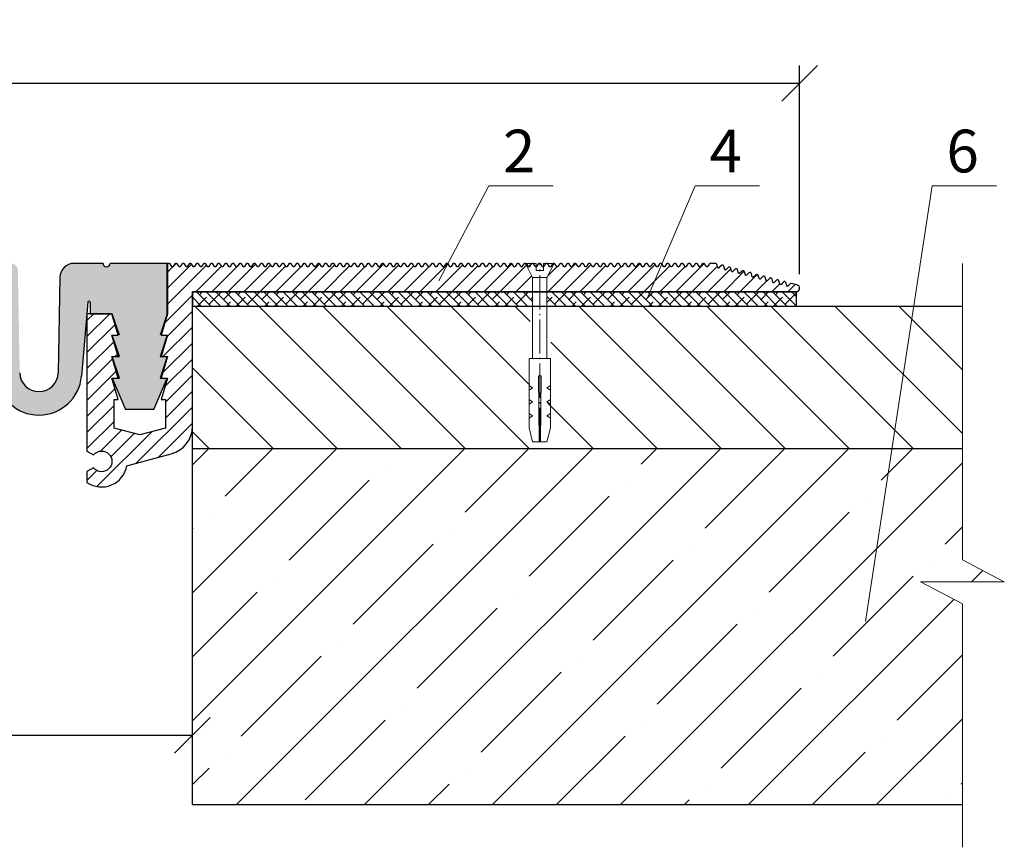
# Model space of a CAD drawing. Units: millimetres. Extents: x -105516 to -105008, y 72961 to 73215.
# Drawn here: x -105433 to -105364, y 73107 to 73166 of the extents above; entities that cross this region are included whole.
import ezdxf

# ---------------------------------------------------------------- set-up
doc = ezdxf.new("R2010")
doc.units = ezdxf.units.MM
doc.linetypes.add('ACAD_ISO04W100', pattern=[30, 24, -3, 0, -3])
doc.layers.get('0').update_dxf_attribs({"lineweight": 9, "plot": 0})
for name, color, linetype, lineweight in [('Вспомогат. линии', 130, 'Continuous', 13), ('Механ. крепление', 192, 'Continuous', 15), ('Надписи', 7, 'Continuous', 13), ('Оси', 31, 'ACAD_ISO04W100', 13), ('Размер', 2, 'Continuous', 13), ('Стены', 14, 'Continuous', 30), ('Штриховка', 250, 'Continuous', 9)]:
    doc.layers.add(name, color=color, linetype=linetype, lineweight=lineweight)
doc.styles.get("Standard").update_dxf_attribs({"font": 'times.ttf', "height": 3})
doc.dimstyles.new('привязка 100', dxfattribs={"dimtxt": 2.5, "dimasz": 2.5, "dimexe": 1.25, "dimexo": 1, "dimgap": 1, "dimtad": 1, "dimlfac": 10, "dimzin": 9, "dimtxsty": 'Standard', "dimblk": 'OBLIQUE', "dimcen": 2.5, "dimadec": 0, "dimazin": 0, "dimtfac": 1, "dimtmove": 1, "dimatfit": 3, "dimldrblk": 'OBLIQUE', "dimfxl": 1, "dimarcsym": 0})
pattern_1 = [(45, (-109606.9496, 72206.141), (-0.56126601, 0.56126601), [])]
pattern_2 = [(135, (-101269.16987, 72182.3965), (0.336759605, 0.336759605), []), (45, (-101269.16987, 72182.3965), (1.010278814, 0.336759605), [1.190625, -0.714375])]

# ---------------------------------------------------------------- blocks, each defined once
blk = doc.blocks.new('_Oblique')
at = {"color": 0, "linetype": 'ByBlock', "lineweight": -2}
blk.add_line((-0.5, -0.5), (0.5, 0.5), dxfattribs=at)
blk = doc.blocks.new('*D72')
at = {"layer": 'Defpoints', "color": 0, "ltscale": 40, "transparency": 16777216}
for p in [(-105377.96, 73161.043), (-105498.158, 73146.619), (-105377.96, 73146.651)]:
    blk.add_point(p, dxfattribs=at)
at = {"layer": 'Размер', "color": 0, "lineweight": -2, "ltscale": 40, "transparency": 16777216}
for p, q in [((-105498.158, 73147.619), (-105498.158, 73162.293)), ((-105377.96, 73147.651), (-105377.96, 73162.293)), ((-105498.158, 73161.043), (-105377.96, 73161.043))]:
    blk.add_line(p, q, dxfattribs=at)
at = {"layer": 'Размер', "color": 0, "lineweight": -2, "ltscale": 40, "transparency": 16777216, "xscale": 2.5, "yscale": 2.5, "zscale": 2.5, "rotation": 180}
blk.add_blockref('_Oblique', (-105498.158, 73161.043), dxfattribs=at)
at = {"layer": 'Размер', "color": 0, "lineweight": -2, "ltscale": 40, "transparency": 16777216, "xscale": 2.5, "yscale": 2.5, "zscale": 2.5}
blk.add_blockref('_Oblique', (-105377.96, 73161.043), dxfattribs=at)
at = {"layer": 'Размер', "color": 0, "ltscale": 40, "transparency": 16777216, "insert": (-105438.059, 73163.543), "char_height": 3, "attachment_point": 5}
blk.add_mtext('A', dxfattribs=at)
blk = doc.blocks.new('_None')
blk = doc.blocks.new('*D73')
at = {"layer": 'Defpoints', "color": 0, "ltscale": 40, "transparency": 16777216}
for p in [(-105420.56, 73115.266), (-105455.56, 73110.401), (-105420.56, 73110.401)]:
    blk.add_point(p, dxfattribs=at)
at = {"layer": 'Размер', "color": 0, "lineweight": -2, "ltscale": 40, "transparency": 16777216}
for p, q in [((-105455.56, 73111.401), (-105455.56, 73116.516)), ((-105420.56, 73111.401), (-105420.56, 73116.516)), ((-105455.56, 73115.266), (-105420.56, 73115.266))]:
    blk.add_line(p, q, dxfattribs=at)
at = {"layer": 'Размер', "color": 0, "lineweight": -2, "ltscale": 40, "transparency": 16777216, "xscale": 2.5, "yscale": 2.5, "zscale": 2.5, "rotation": 180}
blk.add_blockref('_Oblique', (-105455.56, 73115.266), dxfattribs=at)
at = {"layer": 'Размер', "color": 0, "lineweight": -2, "ltscale": 40, "transparency": 16777216, "xscale": 2.5, "yscale": 2.5, "zscale": 2.5}
blk.add_blockref('_Oblique', (-105420.56, 73115.266), dxfattribs=at)
at = {"layer": 'Размер', "color": 0, "ltscale": 40, "transparency": 16777216, "insert": (-105438.06, 73117.766), "char_height": 3, "attachment_point": 5}
blk.add_mtext('B', dxfattribs=at)

msp = doc.modelspace()

# ---------------------------------------------------------------- hatches: boundary and pattern name
at = {"layer": 'Штриховка', "ltscale": 40}
h = msp.add_hatch(color=0, dxfattribs=at)
edge = h.paths.add_edge_path()
edge.add_line((-105453.7847, 73148.4014), (-105453.7847, 73144.8514))
edge.add_line((-105453.7847, 73144.8514), (-105453.2847, 73143.3514))
edge.add_line((-105453.2847, 73143.3514), (-105453.7847, 73143.3514))
edge.add_line((-105453.7847, 73143.3514), (-105453.2847, 73141.8514))
edge.add_line((-105453.2847, 73141.8514), (-105453.7847, 73141.8514))
edge.add_line((-105453.7847, 73141.8514), (-105453.2847, 73140.3514))
edge.add_line((-105453.2847, 73140.3514), (-105453.7847, 73140.3514))
edge.add_line((-105453.7847, 73140.3514), (-105452.8597, 73138.1514))
edge.add_line((-105452.8597, 73138.1514), (-105450.8597, 73138.1514))
edge.add_line((-105450.8597, 73138.1514), (-105449.9347, 73140.3514))
edge.add_line((-105449.9347, 73140.3514), (-105450.4347, 73140.3514))
edge.add_line((-105450.4347, 73140.3514), (-105449.9347, 73141.8514))
edge.add_line((-105449.9347, 73141.8514), (-105450.4347, 73141.8514))
edge.add_line((-105450.4347, 73141.8514), (-105449.9347, 73143.3514))
edge.add_line((-105449.9347, 73143.3514), (-105450.4347, 73143.3514))
edge.add_line((-105450.4347, 73143.3514), (-105449.9347, 73144.8514))
edge.add_line((-105449.9347, 73144.8514), (-105448.3847, 73144.8514))
edge.add_line((-105448.3847, 73144.8514), (-105448.3847, 73145.6734))
edge.add_arc((-105448.3067, 73145.6734), 0.078, 4.968881, 179.999999, ccw=False)
edge.add_line((-105448.229, 73145.6801), (-105447.7779, 73140.4915))
edge.add_arc((-105444.7892, 73140.7514), 3, 184.968882, 355.031118)
edge.add_line((-105441.8004, 73140.4915), (-105441.342, 73145.7644))
edge.add_arc((-105441.1926, 73145.7514), 0.15, 14.987529, 175.031117, ccw=False)
edge.add_line((-105441.0477, 73145.7902), (-105440.8097, 73144.9014))
edge.add_line((-105440.8097, 73144.9014), (-105435.3097, 73144.9014))
edge.add_line((-105435.3097, 73144.9014), (-105435.0718, 73145.7902))
edge.add_arc((-105434.9269, 73145.7514), 0.15, 4.968883, 165.012471, ccw=False)
edge.add_line((-105434.7775, 73145.7644), (-105434.319, 73140.4915))
edge.add_arc((-105431.3303, 73140.7514), 3, 184.968882, 355.031118)
edge.add_line((-105428.3416, 73140.4915), (-105427.8905, 73145.6801))
edge.add_arc((-105427.8128, 73145.6734), 0.078, 0, 175.031119, ccw=False)
edge.add_line((-105427.7347, 73145.6734), (-105427.7347, 73144.8514))
edge.add_line((-105427.7347, 73144.8514), (-105426.1847, 73144.8514))
edge.add_line((-105426.1847, 73144.8514), (-105425.6847, 73143.3514))
edge.add_line((-105425.6847, 73143.3514), (-105426.1847, 73143.3514))
edge.add_line((-105426.1847, 73143.3514), (-105425.6847, 73141.8514))
edge.add_line((-105425.6847, 73141.8514), (-105426.1847, 73141.8514))
edge.add_line((-105426.1847, 73141.8514), (-105425.6847, 73140.3514))
edge.add_line((-105425.6847, 73140.3514), (-105426.1847, 73140.3514))
edge.add_line((-105426.1847, 73140.3514), (-105425.2597, 73138.1514))
edge.add_line((-105425.2597, 73138.1514), (-105423.2597, 73138.1514))
edge.add_line((-105423.2597, 73138.1514), (-105422.3347, 73140.3514))
edge.add_line((-105422.3347, 73140.3514), (-105422.8347, 73140.3514))
edge.add_line((-105422.8347, 73140.3514), (-105422.3347, 73141.8514))
edge.add_line((-105422.3347, 73141.8514), (-105422.8347, 73141.8514))
edge.add_line((-105422.8347, 73141.8514), (-105422.3347, 73143.3514))
edge.add_line((-105422.3347, 73143.3514), (-105422.8347, 73143.3514))
edge.add_line((-105422.8347, 73143.3514), (-105422.3347, 73144.8514))
edge.add_line((-105422.3347, 73144.8514), (-105422.3347, 73148.4014))
edge.add_line((-105422.3347, 73148.4014), (-105426.3347, 73148.4014))
edge.add_arc((-105426.5847, 73148.4014), 0.25, -180, 0, ccw=False)
edge.add_line((-105426.8347, 73148.4014), (-105428.8599, 73148.4014))
edge.add_arc((-105428.8599, 73147.4014), 1, 90, 178.965999)
edge.add_line((-105429.8597, 73147.4194), (-105429.9805, 73140.727))
edge.add_arc((-105431.3303, 73140.7514), 1.35, 181.034001, 358.965999, ccw=False)
edge.add_line((-105432.6801, 73140.727), (-105432.8097, 73147.9104))
edge.add_arc((-105433.3097, 73147.9014), 0.5, 1.034001, 90)
edge.add_line((-105433.3097, 73148.4014), (-105437.8097, 73148.4014))
edge.add_arc((-105438.0597, 73148.4014), 0.25, -180, 0, ccw=False)
edge.add_line((-105438.3097, 73148.4014), (-105442.8098, 73148.4014))
edge.add_arc((-105442.8098, 73147.9014), 0.5, 90, 178.965999)
edge.add_line((-105443.3097, 73147.9104), (-105443.4394, 73140.727))
edge.add_arc((-105444.7892, 73140.7514), 1.35, 181.034001, 358.965999, ccw=False)
edge.add_line((-105446.139, 73140.727), (-105446.2597, 73147.4194))
edge.add_arc((-105447.2596, 73147.4014), 1, 1.034001, 90)
edge.add_line((-105447.2596, 73148.4014), (-105449.2847, 73148.4014))
edge.add_arc((-105449.5347, 73148.4014), 0.25, -180, 0, ccw=False)
edge.add_line((-105449.7847, 73148.4014), (-105453.7847, 73148.4014))
h = msp.add_hatch(dxfattribs=at)
h.set_pattern_fill('ANSI31', color=0, scale=0.25, style=0)
h.set_pattern_definition(pattern_1)
h.paths.add_polyline_path([(-105408.7097, 73148.4014, -0.247734), (-105408.6272, 73148.3578), (-105408.501, 73148.1732, 0.2477339), (-105408.4597, 73148.1514, 0.247734), (-105408.4185, 73148.1732), (-105408.2923, 73148.3578, -0.527864), (-105408.1272, 73148.3578), (-105408.001, 73148.1732, 0.2477339), (-105407.9597, 73148.1514, 0.2477339), (-105407.9185, 73148.1732), (-105407.7923, 73148.3578, -0.527864), (-105407.6272, 73148.3578), (-105407.501, 73148.1732, 0.2477339), (-105407.4597, 73148.1514, 0.2477339), (-105407.4185, 73148.1732), (-105407.2923, 73148.3578, -0.527864), (-105407.1272, 73148.3578), (-105407.001, 73148.1732, 0.2477339), (-105406.9597, 73148.1514, 0.2477339), (-105406.9185, 73148.1732), (-105406.7923, 73148.3578, -0.527864), (-105406.6272, 73148.3578), (-105406.501, 73148.1732, 0.247734), (-105406.4597, 73148.1514, 0.2477339), (-105406.4185, 73148.1732), (-105406.2923, 73148.3578, -0.5278641), (-105406.1272, 73148.3578), (-105406.001, 73148.1732, 0.247734), (-105405.9597, 73148.1514, 0.2477339), (-105405.9185, 73148.1732), (-105405.7923, 73148.3578, -0.5278641), (-105405.6272, 73148.3578), (-105405.501, 73148.1732, 0.2477339), (-105405.4597, 73148.1514, 0.247734), (-105405.4185, 73148.1732), (-105405.2923, 73148.3578, -0.5278641), (-105405.1272, 73148.3578), (-105405.001, 73148.1732, 0.2477339), (-105404.9597, 73148.1514, 0.2477339), (-105404.9185, 73148.1732), (-105404.7923, 73148.3578, -0.527864), (-105404.6272, 73148.3578), (-105404.501, 73148.1732, 0.2477339), (-105404.4597, 73148.1514, 0.247734), (-105404.4185, 73148.1732), (-105404.2923, 73148.3578, -0.527864), (-105404.1272, 73148.3578), (-105404.001, 73148.1732, 0.2477339), (-105403.9597, 73148.1514, 0.2477339), (-105403.9185, 73148.1732), (-105403.7923, 73148.3578, -0.527864), (-105403.6272, 73148.3578), (-105403.501, 73148.1732, 0.2477339), (-105403.4597, 73148.1514, 0.2477339), (-105403.4185, 73148.1732), (-105403.2923, 73148.3578, -0.527864), (-105403.1272, 73148.3578), (-105403.001, 73148.1732, 0.247734), (-105402.9597, 73148.1514, 0.2477339), (-105402.9185, 73148.1732), (-105402.7923, 73148.3578, -0.5278641), (-105402.6272, 73148.3578), (-105402.501, 73148.1732, 0.2477339), (-105402.4597, 73148.1514, 0.247734), (-105402.4185, 73148.1732), (-105402.2923, 73148.3578, -0.5278641), (-105402.1272, 73148.3578), (-105402.001, 73148.1732, 0.2477339), (-105401.9597, 73148.1514, 0.247734), (-105401.9185, 73148.1732), (-105401.7923, 73148.3578, -0.527864), (-105401.6272, 73148.3578), (-105401.501, 73148.1732, 0.2477339), (-105401.4597, 73148.1514, 0.2477339), (-105401.4185, 73148.1732), (-105401.2923, 73148.3578, -0.527864), (-105401.1272, 73148.3578), (-105401.001, 73148.1732, 0.2477339), (-105400.9597, 73148.1514, 0.2477339), (-105400.9185, 73148.1732), (-105400.7923, 73148.3578, -0.527864), (-105400.6272, 73148.3578), (-105400.501, 73148.1732, 0.247734), (-105400.4597, 73148.1514, 0.2477339), (-105400.4185, 73148.1732), (-105400.2923, 73148.3578, -0.527864), (-105400.1272, 73148.3578), (-105400.001, 73148.1732, 0.247734), (-105399.9597, 73148.1514, 0.2477339), (-105399.9185, 73148.1732), (-105399.7923, 73148.3578, -0.5278641), (-105399.6272, 73148.3578), (-105399.501, 73148.1732, 0.247734), (-105399.4597, 73148.1514, 0.2477339), (-105399.4185, 73148.1732), (-105399.2923, 73148.3578, -0.5278641), (-105399.1272, 73148.3578), (-105399.001, 73148.1732, 0.2477339), (-105398.9597, 73148.1514, 0.247734), (-105398.9185, 73148.1732), (-105398.7923, 73148.3578, -0.5278641), (-105398.6272, 73148.3578), (-105398.501, 73148.1732, 0.2477339), (-105398.4597, 73148.1514, 0.247734), (-105398.4185, 73148.1732), (-105398.2923, 73148.3578, -0.527864), (-105398.1272, 73148.3578), (-105398.001, 73148.1732, 0.2477339), (-105397.9597, 73148.1514, 0.2477339), (-105397.9185, 73148.1732), (-105397.7923, 73148.3578, -0.527864), (-105397.6272, 73148.3578), (-105397.501, 73148.1732, 0.083645), (-105397.4895, 73148.1612, 0.4254347), (-105397.4185, 73148.1732), (-105397.2923, 73148.3578, -0.3089009), (-105397.1872, 73148.3988), (-105396.6897, 73147.4038), (-105396.6897, 73146.4014), (-105408.7097, 73146.4014)])
h.paths.add_polyline_path([(-105422.3097, 73148.4014), (-105422.2097, 73148.4014, -0.247734), (-105422.1272, 73148.3578), (-105422.001, 73148.1732, 0.2477339), (-105421.9597, 73148.1514, 0.247734), (-105421.9185, 73148.1732), (-105421.7923, 73148.3578, -0.527864), (-105421.6272, 73148.3578), (-105421.501, 73148.1732, 0.2477339), (-105421.4597, 73148.1514, 0.247734), (-105421.4185, 73148.1732), (-105421.2923, 73148.3578, -0.527864), (-105421.1272, 73148.3578), (-105421.001, 73148.1732, 0.2477339), (-105420.9597, 73148.1514, 0.2477339), (-105420.9185, 73148.1732), (-105420.7923, 73148.3578, -0.527864), (-105420.6272, 73148.3578), (-105420.501, 73148.1732, 0.2477339), (-105420.4597, 73148.1514, 0.2477339), (-105420.4185, 73148.1732), (-105420.2923, 73148.3578, -0.527864), (-105420.1272, 73148.3578), (-105420.001, 73148.1732, 0.247734), (-105419.9597, 73148.1514, 0.2477339), (-105419.9185, 73148.1732), (-105419.7923, 73148.3578, -0.5278641), (-105419.6272, 73148.3578), (-105419.501, 73148.1732, 0.2477339), (-105419.4597, 73148.1514, 0.247734), (-105419.4185, 73148.1732), (-105419.2923, 73148.3578, -0.5278641), (-105419.1272, 73148.3578), (-105419.001, 73148.1732, 0.2477339), (-105418.9597, 73148.1514, 0.247734), (-105418.9185, 73148.1732), (-105418.7923, 73148.3578, -0.527864), (-105418.6272, 73148.3578), (-105418.501, 73148.1732, 0.2477339), (-105418.4597, 73148.1514, 0.2477339), (-105418.4185, 73148.1732), (-105418.2923, 73148.3578, -0.527864), (-105418.1272, 73148.3578), (-105418.001, 73148.1732, 0.2477339), (-105417.9597, 73148.1514, 0.2477339), (-105417.9185, 73148.1732), (-105417.7923, 73148.3578, -0.527864), (-105417.6272, 73148.3578), (-105417.501, 73148.1732, 0.247734), (-105417.4597, 73148.1514, 0.2477339), (-105417.4185, 73148.1732), (-105417.2923, 73148.3578, -0.527864), (-105417.1272, 73148.3578), (-105417.001, 73148.1732, 0.247734), (-105416.9597, 73148.1514, 0.2477339), (-105416.9185, 73148.1732), (-105416.7923, 73148.3578, -0.5278641), (-105416.6272, 73148.3578), (-105416.501, 73148.1732, 0.247734), (-105416.4597, 73148.1514, 0.2477339), (-105416.4185, 73148.1732), (-105416.2923, 73148.3578, -0.5278641), (-105416.1272, 73148.3578), (-105416.001, 73148.1732, 0.2477339), (-105415.9597, 73148.1514, 0.247734), (-105415.9185, 73148.1732), (-105415.7923, 73148.3578, -0.5278641), (-105415.6272, 73148.3578), (-105415.501, 73148.1732, 0.26205), (-105415.4571, 73148.1514, 0.2335129), (-105415.4185, 73148.1732), (-105415.2923, 73148.3578, -0.527864), (-105415.1272, 73148.3578), (-105415.001, 73148.1732, 0.2477339), (-105414.9597, 73148.1514, 0.2477339), (-105414.9185, 73148.1732), (-105414.7923, 73148.3578, -0.527864), (-105414.6272, 73148.3578), (-105414.501, 73148.1732, 0.2477339), (-105414.4597, 73148.1514, 0.2477339), (-105414.4185, 73148.1732), (-105414.2923, 73148.3578, -0.527864), (-105414.1272, 73148.3578), (-105414.001, 73148.1732, 0.2477339), (-105413.9597, 73148.1514, 0.2477339), (-105413.9185, 73148.1732), (-105413.7923, 73148.3578, -0.527864), (-105413.6272, 73148.3578), (-105413.501, 73148.1732, 0.247734), (-105413.4597, 73148.1514, 0.2477339), (-105413.4185, 73148.1732), (-105413.2923, 73148.3578, -0.5278641), (-105413.1272, 73148.3578), (-105413.001, 73148.1732, 0.247734), (-105412.9597, 73148.1514, 0.2477339), (-105412.9185, 73148.1732), (-105412.7923, 73148.3578, -0.5278641), (-105412.6272, 73148.3578), (-105412.501, 73148.1732, 0.2477339), (-105412.4597, 73148.1514, 0.247734), (-105412.4185, 73148.1732), (-105412.2923, 73148.3578, -0.5278641), (-105412.1272, 73148.3578), (-105412.001, 73148.1732, 0.2477339), (-105411.9597, 73148.1514, 0.247734), (-105411.9185, 73148.1732), (-105411.7923, 73148.3578, -0.527864), (-105411.6272, 73148.3578), (-105411.501, 73148.1732, 0.2477339), (-105411.4597, 73148.1514, 0.2477339), (-105411.4185, 73148.1732), (-105411.2923, 73148.3578, -0.527864), (-105411.1272, 73148.3578), (-105411.001, 73148.1732, 0.2477339), (-105410.9597, 73148.1514, 0.2477339), (-105410.9185, 73148.1732), (-105410.7923, 73148.3578, -0.527864), (-105410.6272, 73148.3578), (-105410.501, 73148.1732, 0.2477339), (-105410.4597, 73148.1514, 0.2477339), (-105410.4185, 73148.1732), (-105410.2923, 73148.3578, -0.527864), (-105410.1272, 73148.3578), (-105410.001, 73148.1732, 0.247734), (-105409.9597, 73148.1514, 0.2477339), (-105409.9185, 73148.1732), (-105409.7923, 73148.3578, -0.5278641), (-105409.6272, 73148.3578), (-105409.501, 73148.1732, 0.247734), (-105409.4597, 73148.1514, 0.2477339), (-105409.4185, 73148.1732), (-105409.2923, 73148.3578, -0.5278641), (-105409.1272, 73148.3578), (-105409.0012, 73148.1734, 0.2477339), (-105408.9597, 73148.1514, 0.247734), (-105408.9185, 73148.1732), (-105408.7923, 73148.3578, -0.247734), (-105408.7097, 73148.4014), (-105408.7097, 73146.4014), (-105420.5597, 73146.4014), (-105420.5597, 73136.9604, -0.3394543), (-105422.0421, 73135.0286), (-105425.1614, 73134.1927, -0.5477049), (-105427.9597, 73133.0217), (-105427.9597, 73133.7878), (-105427.5032, 73134.0514, 0.2291844), (-105426.9347, 73133.7764, 1), (-105426.9347, 73135.2264, 0.2291844), (-105427.5032, 73134.9514), (-105427.9597, 73135.215), (-105427.9597, 73144.8514), (-105426.2097, 73144.8514), (-105425.7597, 73143.3514), (-105426.2097, 73143.3514), (-105425.7597, 73141.8514), (-105426.2097, 73141.8514), (-105425.7597, 73140.3514), (-105426.2097, 73140.3514), (-105425.7597, 73138.8514), (-105426.0597, 73138.8514), (-105426.0597, 73136.8337), (-105424.2597, 73136.3514), (-105422.4597, 73136.8337), (-105422.4597, 73138.8514), (-105422.7597, 73138.8514), (-105422.3097, 73140.3514), (-105422.7597, 73140.3514), (-105422.3097, 73141.8514), (-105422.7597, 73141.8514), (-105422.3097, 73143.3514), (-105422.7597, 73143.3514), (-105422.3097, 73144.8514)])
h = msp.add_hatch(dxfattribs=at)
h.set_pattern_fill('ANSI31', color=0, scale=0.25, style=0)
h.set_pattern_definition(pattern_1)
h.paths.add_polyline_path([(-105395.6897, 73147.4038), (-105395.1918, 73148.3997, -0.2002824), (-105395.1272, 73148.3578), (-105395.001, 73148.1732, 0.5278641), (-105394.9185, 73148.1732), (-105394.7923, 73148.3578, -0.5278641), (-105394.6272, 73148.3578), (-105394.501, 73148.1732, 0.5278641), (-105394.4185, 73148.1732), (-105394.2923, 73148.3578, -0.5278641), (-105394.1272, 73148.3578), (-105394.001, 73148.1732, 0.5277717), (-105393.9185, 73148.1731, 0.0000722), (-105393.9185, 73148.1732), (-105393.7923, 73148.3578, -0.5278641), (-105393.6272, 73148.3578), (-105393.501, 73148.1732, 0.5278345), (-105393.4185, 73148.1732, 0.0000231), (-105393.4185, 73148.1732), (-105393.2923, 73148.3578, -0.5278641), (-105393.1272, 73148.3578), (-105393.001, 73148.1732, 0.5278641), (-105392.9185, 73148.1732), (-105392.7923, 73148.3578, -0.5278641), (-105392.6272, 73148.3578), (-105392.501, 73148.1732, 0.5278641), (-105392.4185, 73148.1732), (-105392.2923, 73148.3578, -0.5278641), (-105392.1272, 73148.3578), (-105392.001, 73148.1732, 0.5277717), (-105391.9185, 73148.1731, 0.0000722), (-105391.9185, 73148.1732), (-105391.7923, 73148.3578, -0.5278641), (-105391.6272, 73148.3578), (-105391.501, 73148.1732, 0.5269454), (-105391.4185, 73148.173, 0.0007187), (-105391.4185, 73148.1732), (-105391.2923, 73148.3578, -0.527864), (-105391.1272, 73148.3578), (-105391.001, 73148.1732, 0.527864), (-105390.9185, 73148.1732), (-105390.7923, 73148.3578, -0.527864), (-105390.6272, 73148.3578), (-105390.501, 73148.1732, 0.2477339), (-105390.4597, 73148.1514, 0.2477339), (-105390.4185, 73148.1732), (-105390.2923, 73148.3578, -0.527864), (-105390.1272, 73148.3578), (-105390.001, 73148.1732, 0.527864), (-105389.9185, 73148.1732), (-105389.7923, 73148.3578, -0.527864), (-105389.6272, 73148.3578), (-105389.501, 73148.1732, 0.5278641), (-105389.4185, 73148.1732), (-105389.2923, 73148.3578, -0.5278641), (-105389.1272, 73148.3578), (-105389.001, 73148.1732, 0.0001283), (-105389.001, 73148.1731, -0.0001283), (-105389.001, 73148.1732, 0.5278641), (-105388.9185, 73148.1732), (-105388.7923, 73148.3578, -0.5278641), (-105388.6272, 73148.3578), (-105388.501, 73148.1732, 0.5241151), (-105388.4188, 73148.1727, 0.0029365), (-105388.4185, 73148.1732), (-105388.2923, 73148.3578, -0.5278641), (-105388.1272, 73148.3578), (-105388.001, 73148.1732, 0.5201979), (-105387.9191, 73148.1722, 0.0060145), (-105387.9185, 73148.1732), (-105387.7923, 73148.3578, -0.527864), (-105387.6272, 73148.3578), (-105387.501, 73148.1732, 0.2477339), (-105387.4597, 73148.1514, 0.247734), (-105387.4185, 73148.1732), (-105387.2923, 73148.3578, -0.527864), (-105387.1272, 73148.3578), (-105387.001, 73148.1732, 0.2477339), (-105386.9597, 73148.1514, 0.2477339), (-105386.9185, 73148.1732), (-105386.7923, 73148.3578, -0.527864), (-105386.6272, 73148.3578), (-105386.501, 73148.1732, 0.527864), (-105386.4185, 73148.1732), (-105386.2923, 73148.3578, -0.5278641), (-105386.1272, 73148.3578), (-105386.001, 73148.1732, 0.0002305), (-105386.001, 73148.1731, -0.0002305), (-105386.001, 73148.1732, 0.527864), (-105385.9185, 73148.1732), (-105385.7923, 73148.3578, -0.5278641), (-105385.6272, 73148.3578), (-105385.501, 73148.1732, 0.5277918), (-105385.4185, 73148.1732, 0.0000566), (-105385.4185, 73148.1732), (-105385.2923, 73148.3578, -0.5278641), (-105385.1272, 73148.3578), (-105385.001, 73148.1732, 0.5278641), (-105384.9185, 73148.1732), (-105384.7923, 73148.3578, -0.527864), (-105384.6272, 73148.3578), (-105384.501, 73148.1732, 0.5240298), (-105384.4188, 73148.1727, 0.0030034), (-105384.4185, 73148.1732), (-105384.2923, 73148.3578, -0.2477339), (-105384.2097, 73148.4014), (-105383.8597, 73148.4014), (-105383.8334, 73148.3944, -0.267325), (-105383.7625, 73148.3242), (-105383.7005, 73148.0984, 0.5757978), (-105383.6169, 73148.0764), (-105383.4516, 73148.2421, -0.2747183), (-105383.3526, 73148.2675, -0.2747183), (-105383.279, 73148.1966), (-105383.2171, 73147.9708, 0.3377696), (-105383.1688, 73147.9341, 0.1992725), (-105383.1334, 73147.9488), (-105382.9681, 73148.1145, -0.2747183), (-105382.8692, 73148.1398, -0.2747183), (-105382.7956, 73148.069), (-105382.7336, 73147.8432, 0.5757978), (-105382.65, 73147.8211), (-105382.4847, 73147.9869, -0.2747183), (-105382.3857, 73148.0122, -0.2747183), (-105382.3121, 73147.9413), (-105382.2502, 73147.7156, 0.5757978), (-105382.1666, 73147.6935), (-105382.0013, 73147.8593, -0.2747183), (-105381.9023, 73147.8846, -0.2747182), (-105381.8287, 73147.8137), (-105381.7667, 73147.588, 0.3377696), (-105381.7185, 73147.5512, 0.1992724), (-105381.6831, 73147.5659), (-105381.5178, 73147.7317, -0.2747183), (-105381.4188, 73147.757, -0.2747182), (-105381.3452, 73147.6861), (-105381.2833, 73147.4604, 0.3377696), (-105381.2351, 73147.4236, 0.1992723), (-105381.1997, 73147.4383), (-105381.0344, 73147.604, -0.2747182), (-105380.9354, 73147.6294, -0.2747183), (-105380.8618, 73147.5585), (-105380.7999, 73147.3328, 0.5757978), (-105380.7162, 73147.3107), (-105380.5509, 73147.4764, -0.2747183), (-105380.452, 73147.5018, -0.2747183), (-105380.3784, 73147.4309), (-105380.3164, 73147.2051, 0.3377695), (-105380.2682, 73147.1684, 0.1992724), (-105380.2328, 73147.1831), (-105380.0675, 73147.3488, -0.2747183), (-105379.9685, 73147.3742, -0.0036111), (-105379.9671, 73147.3738, -0.2708385), (-105379.8949, 73147.3033), (-105379.833, 73147.0775, 0.5757978), (-105379.7494, 73147.0555), (-105379.5841, 73147.2212, -0.2747182), (-105379.4851, 73147.2465, -0.2747183), (-105379.4115, 73147.1757), (-105379.3495, 73146.9499, 0.5757979), (-105379.2659, 73146.9278), (-105379.1006, 73147.0936, -0.2747183), (-105379.0016, 73147.1189, -0.2747182), (-105378.928, 73147.048), (-105378.8661, 73146.8223, 0.3377696), (-105378.8179, 73146.7855, 0.1992725), (-105378.7825, 73146.8002), (-105378.6172, 73146.966, -0.2673249), (-105378.5208, 73146.9921), (-105378.1459, 73146.8931, -0.878621), (-105378.2097, 73146.4014), (-105395.6897, 73146.4014)])
h = msp.add_hatch(dxfattribs=at)
h.set_pattern_fill('ANSI38', color=0, scale=0.15, style=0)
h.set_pattern_definition(pattern_2)
h.paths.add_polyline_path([(-105396.6897, 73146.4014), (-105396.6897, 73145.4014), (-105420.5597, 73145.4014), (-105420.5597, 73146.4014)])
h = msp.add_hatch(dxfattribs=at)
h.set_pattern_fill('ANSI38', color=0, scale=0.15, style=0)
h.set_pattern_definition(pattern_2)
h.paths.add_polyline_path([(-105395.6897, 73146.4014), (-105378.1702, 73146.4014), (-105378.1702, 73145.4014), (-105395.6897, 73145.4014)])
h = msp.add_hatch(dxfattribs=at)
h.set_pattern_fill('ANSI31', color=0, angle=90, style=0)
h.set_pattern_definition([(135, (-104359.725, 43545.472), (-2.24506403, -2.24506403), [])])
h.paths.add_polyline_path([(-105420.5597, 73145.4014), (-105396.6594, 73145.4014), (-105396.6594, 73144.31), (-105396.9094, 73144.31), (-105396.9094, 73139.4423), (-105396.6594, 73138.4423), (-105395.6594, 73138.4423), (-105395.4094, 73139.4423), (-105395.4094, 73144.31), (-105395.6594, 73144.31), (-105395.6594, 73145.4014), (-105366.5411, 73145.4014), (-105366.5411, 73135.4014), (-105420.5597, 73135.4014)])
h = msp.add_hatch(dxfattribs=at)
h.set_pattern_fill('ANSI35', color=0, style=0)
h.set_pattern_definition([(45, (-104359.725, 43545.472), (-4.490128, 4.490128), []), (45, (-104355.235, 43545.472), (-4.490128, 4.490128), [7.9375, -1.5875, 0, -1.5875])])
h.paths.add_polyline_path([(-105420.5597, 73135.4014), (-105420.5597, 73110.4014), (-105366.5411, 73110.4014), (-105366.5411, 73124.4985), (-105369.4831, 73126.0404), (-105363.5991, 73126.0404), (-105366.5411, 73127.5824), (-105366.5411, 73135.4014)])

# ---------------------------------------------------------------- linework, layer by layer
at = {"layer": 'Вспомогат. линии', "color": 0, "linetype": 'Continuous', "ltscale": 100}
msp.add_lwpolyline([(-105366.5411, 73107.4014), (-105366.5411, 73124.4985), (-105369.4831, 73126.0404), (-105363.5991, 73126.0404), (-105366.5411, 73127.5824), (-105366.5411, 73148.4014)], dxfattribs=at)
at = {"layer": 'Механ. крепление', "color": 0}
for p, q in [((-105396.6897, 73147.4038), (-105397.1897, 73148.4038)), ((-105397.1897, 73148.4038), (-105396.459, 73148.4038)), ((-105396.4397, 73148.4038), (-105396.4397, 73147.9038)), ((-105396.4397, 73147.9038), (-105395.9397, 73147.9038)), ((-105395.9397, 73147.9038), (-105395.9397, 73148.4038)), ((-105395.9204, 73148.4038), (-105395.1897, 73148.4038)), ((-105395.1897, 73148.4038), (-105395.6897, 73147.4038)), ((-105395.6897, 73147.4038), (-105396.6897, 73147.4038)), ((-105396.6897, 73147.4038), (-105396.6897, 73141.7324)), ((-105396.9397, 73141.7324), (-105395.4397, 73141.7324)), ((-105396.9397, 73136.8648), (-105396.6897, 73135.8648)), ((-105395.6897, 73135.8648), (-105395.4397, 73136.8648)), ((-105396.6897, 73135.8648), (-105395.6897, 73135.8648))]:
    msp.add_line(p, q, dxfattribs=at)
for points in [[(-105395.6897, 73141.7324), (-105395.6897, 73147.4038)], [(-105396.9397, 73136.8648), (-105396.9397, 73141.7324)], [(-105395.4397, 73136.8648), (-105395.4397, 73141.7324)], [(-105396.2351, 73135.8648), (-105396.2752, 73140.5042), (-105396.1897, 73140.5041)], [(-105396.1444, 73135.8648), (-105396.1043, 73140.5042), (-105396.1897, 73140.5041)], [(-105396.9397, 73139.8202), (-105396.6897, 73139.6644)], [(-105396.9397, 73139.5086), (-105396.6897, 73139.6644)], [(-105395.4397, 73139.8202), (-105395.6897, 73139.6644)], [(-105395.4397, 73139.5086), (-105395.6897, 73139.6644)], [(-105396.9397, 73138.835), (-105396.6897, 73138.6793)], [(-105396.9397, 73138.5235), (-105396.6897, 73138.6793)], [(-105395.4397, 73138.835), (-105395.6897, 73138.6793)], [(-105395.4397, 73138.5235), (-105395.6897, 73138.6793)], [(-105396.9397, 73137.8499), (-105396.6897, 73137.6941)], [(-105396.9397, 73137.5384), (-105396.6897, 73137.6941)], [(-105395.4397, 73137.8499), (-105395.6897, 73137.6941)], [(-105395.4397, 73137.5384), (-105395.6897, 73137.6941)]]:
    msp.add_lwpolyline(points, dxfattribs=at)
at = {"layer": 'Надписи', "color": 0, "linetype": 'Continuous'}
for points in [[(-105403.2648, 73147.1759), (-105399.7732, 73153.838), (-105395.2592, 73153.838)], [(-105388.6544, 73145.9233), (-105385.2771, 73153.838), (-105380.7632, 73153.838)], [(-105373.3388, 73123.2616), (-105368.6562, 73153.838), (-105364.1422, 73153.838)]]:
    msp.add_lwpolyline(points, dxfattribs=at)
at = {"layer": 'Оси', "color": 0, "ltscale": 0.1}
msp.add_lwpolyline([(-105396.1897, 73135.8648), (-105396.1897, 73148.4038)], dxfattribs=at)
at = {"layer": 'Стены', "color": 0}
for p, q in [((-105426.8347, 73148.4014), (-105428.8599, 73148.4014)), ((-105422.3347, 73148.4014), (-105426.3347, 73148.4014)), ((-105422.3347, 73144.8514), (-105422.3347, 73148.4014)), ((-105397.4184, 73148.1732), (-105397.2923, 73148.3578)), ((-105429.8597, 73147.4194), (-105429.9805, 73140.727)), ((-105427.8905, 73145.6801), (-105428.3416, 73140.4915)), ((-105427.7347, 73145.6734), (-105427.7347, 73144.8514)), ((-105420.5597, 73110.4014), (-105420.5597, 73145.4014)), ((-105427.7347, 73144.8514), (-105426.1847, 73144.8514)), ((-105425.6847, 73143.3514), (-105426.1847, 73144.8514)), ((-105422.3347, 73144.8514), (-105422.8347, 73143.3514)), ((-105425.6847, 73141.8514), (-105426.1847, 73143.3514)), ((-105422.3347, 73143.3514), (-105422.8347, 73141.8514)), ((-105426.1847, 73141.8514), (-105425.6847, 73141.8514)), ((-105425.6847, 73140.3514), (-105426.1847, 73141.8514)), ((-105422.3347, 73141.8514), (-105422.8347, 73140.3514)), ((-105422.8347, 73141.8514), (-105422.3347, 73141.8514)), ((-105426.1847, 73140.3514), (-105425.6847, 73140.3514)), ((-105426.1847, 73140.3514), (-105425.2597, 73138.1514)), ((-105423.2597, 73138.1514), (-105422.3347, 73140.3514)), ((-105422.8347, 73140.3514), (-105422.3347, 73140.3514)), ((-105423.2597, 73138.1514), (-105425.2597, 73138.1514))]:
    msp.add_line(p, q, dxfattribs=at)
for points in [[(-105397.501, 73148.1732, 0.2477339), (-105397.4597, 73148.1514, -0.247734), (-105397.501, 73148.1732), (-105397.6272, 73148.3578, 0.528502), (-105397.7923, 73148.3578), (-105397.9184, 73148.1732, -0.2484954), (-105397.9597, 73148.1514, -0.2477339), (-105398.001, 73148.1732), (-105398.1272, 73148.3578, 0.527864), (-105398.2923, 73148.3578), (-105398.4185, 73148.1732, -0.247734), (-105398.4597, 73148.1514, -0.2477339), (-105398.501, 73148.1732), (-105398.6272, 73148.3578, 0.5278641), (-105398.7923, 73148.3578), (-105398.9185, 73148.1732, -0.247734), (-105398.9597, 73148.1514, -0.2477339), (-105399.001, 73148.1732), (-105399.1272, 73148.3578, 0.5278641), (-105399.2923, 73148.3578), (-105399.4185, 73148.1732, -0.2477339), (-105399.4597, 73148.1514, -0.247734), (-105399.501, 73148.1732), (-105399.6272, 73148.3578, 0.5278641), (-105399.7923, 73148.3578), (-105399.9185, 73148.1732, -0.2477339), (-105399.9597, 73148.1514, -0.247734), (-105400.001, 73148.1732), (-105400.1272, 73148.3578, 0.527864), (-105400.2923, 73148.3578), (-105400.4185, 73148.1732, -0.2477339), (-105400.4597, 73148.1514, -0.247734), (-105400.501, 73148.1732), (-105400.6272, 73148.3578, 0.527864), (-105400.7923, 73148.3578), (-105400.9185, 73148.1732, -0.2477339), (-105400.9597, 73148.1514, -0.2477339), (-105401.001, 73148.1732), (-105401.1272, 73148.3578, 0.527864), (-105401.2923, 73148.3578), (-105401.4185, 73148.1732, -0.2477339), (-105401.4597, 73148.1514, -0.2477339), (-105401.501, 73148.1732), (-105401.6272, 73148.3578, 0.527864), (-105401.7923, 73148.3578), (-105401.9185, 73148.1732, -0.247734), (-105401.9597, 73148.1514, -0.2477339), (-105402.001, 73148.1732), (-105402.1272, 73148.3578, 0.5278641), (-105402.2923, 73148.3578), (-105402.4185, 73148.1732, -0.247734), (-105402.4597, 73148.1514, -0.2477339), (-105402.501, 73148.1732), (-105402.6272, 73148.3578, 0.5278641), (-105402.7923, 73148.3578), (-105402.9185, 73148.1732, -0.2477339), (-105402.9597, 73148.1514, -0.247734), (-105403.001, 73148.1732), (-105403.1272, 73148.3578, 0.527864), (-105403.2923, 73148.3578), (-105403.4185, 73148.1732, -0.2477339), (-105403.4597, 73148.1514, -0.2477339), (-105403.501, 73148.1732), (-105403.6272, 73148.3578, 0.527864), (-105403.7923, 73148.3578), (-105403.9185, 73148.1732, -0.2477339), (-105403.9597, 73148.1514, -0.2477339), (-105404.001, 73148.1732), (-105404.1272, 73148.3578, 0.527864), (-105404.2923, 73148.3578), (-105404.4185, 73148.1732, -0.247734), (-105404.4597, 73148.1514, -0.2477339), (-105404.501, 73148.1732), (-105404.6272, 73148.3578, 0.527864), (-105404.7923, 73148.3578), (-105404.9185, 73148.1732, -0.2477339), (-105404.9597, 73148.1514, -0.2477339), (-105405.001, 73148.1732), (-105405.1272, 73148.3578, 0.5278641), (-105405.2923, 73148.3578), (-105405.4185, 73148.1732, -0.247734), (-105405.4597, 73148.1514, -0.2477339), (-105405.501, 73148.1732), (-105405.6272, 73148.3578, 0.5278641), (-105405.7923, 73148.3578), (-105405.9185, 73148.1732, -0.2477339), (-105405.9597, 73148.1514, -0.247734), (-105406.001, 73148.1732), (-105406.1272, 73148.3578, 0.5278641), (-105406.2923, 73148.3578), (-105406.4185, 73148.1732, -0.2477339), (-105406.4597, 73148.1514, -0.247734), (-105406.501, 73148.1732), (-105406.6272, 73148.3578, 0.527864), (-105406.7923, 73148.3578), (-105406.9185, 73148.1732, -0.2477339), (-105406.9597, 73148.1514, -0.2477339), (-105407.001, 73148.1732), (-105407.1272, 73148.3578, 0.527864), (-105407.2923, 73148.3578), (-105407.4185, 73148.1732, -0.2477339), (-105407.4597, 73148.1514, -0.2477339), (-105407.501, 73148.1732), (-105407.6272, 73148.3578, 0.527864), (-105407.7923, 73148.3578), (-105407.9185, 73148.1732, -0.2477339), (-105407.9597, 73148.1514, -0.2477339), (-105408.001, 73148.1732), (-105408.1272, 73148.3578, 0.527864), (-105408.2923, 73148.3578), (-105408.4185, 73148.1732, -0.247734), (-105408.4597, 73148.1514, -0.2477339), (-105408.501, 73148.1732), (-105408.6272, 73148.3578, 0.5278641), (-105408.7923, 73148.3578), (-105408.9185, 73148.1732, -0.247734), (-105408.9597, 73148.1514, -0.2462401), (-105409.001, 73148.1732), (-105409.1272, 73148.3578, 0.5278641), (-105409.2923, 73148.3578), (-105409.4185, 73148.1732, -0.2477339), (-105409.4597, 73148.1514, -0.247734), (-105409.501, 73148.1732), (-105409.6272, 73148.3578, 0.5278641), (-105409.7923, 73148.3578), (-105409.9185, 73148.1732, -0.2477339), (-105409.9597, 73148.1514, -0.247734), (-105410.001, 73148.1732), (-105410.1272, 73148.3578, 0.527864), (-105410.2923, 73148.3578), (-105410.4185, 73148.1732, -0.2477339), (-105410.4597, 73148.1514, -0.2477339), (-105410.501, 73148.1732), (-105410.6272, 73148.3578, 0.527864), (-105410.7923, 73148.3578), (-105410.9185, 73148.1732, -0.2477339), (-105410.9597, 73148.1514, -0.2477339), (-105411.001, 73148.1732), (-105411.1272, 73148.3578, 0.527864), (-105411.2923, 73148.3578), (-105411.4185, 73148.1732, -0.2477339), (-105411.4597, 73148.1514, -0.2477339), (-105411.501, 73148.1732), (-105411.6272, 73148.3578, 0.527864), (-105411.7923, 73148.3578), (-105411.9185, 73148.1732, -0.247734), (-105411.9597, 73148.1514, -0.2477339), (-105412.001, 73148.1732), (-105412.1272, 73148.3578, 0.5278641), (-105412.2923, 73148.3578), (-105412.4185, 73148.1732, -0.247734), (-105412.4597, 73148.1514, -0.2477339), (-105412.501, 73148.1732), (-105412.6272, 73148.3578, 0.5278641), (-105412.7923, 73148.3578), (-105412.9185, 73148.1732, -0.2477339), (-105412.9597, 73148.1514, -0.247734), (-105413.001, 73148.1732), (-105413.1272, 73148.3578, 0.5278641), (-105413.2923, 73148.3578), (-105413.4185, 73148.1732, -0.2477339), (-105413.4597, 73148.1514, -0.247734), (-105413.501, 73148.1732), (-105413.6272, 73148.3578, 0.527864), (-105413.7923, 73148.3578), (-105413.9185, 73148.1732, -0.2477339), (-105413.9597, 73148.1514, -0.2477339), (-105414.001, 73148.1732), (-105414.1272, 73148.3578, 0.527864), (-105414.2923, 73148.3578), (-105414.4185, 73148.1732, -0.2477339), (-105414.4597, 73148.1514, -0.2477339), (-105414.501, 73148.1732), (-105414.6272, 73148.3578, 0.527864), (-105414.7923, 73148.3578), (-105414.9185, 73148.1732, -0.2477339), (-105414.9597, 73148.1514, -0.2477339), (-105415.001, 73148.1732), (-105415.1272, 73148.3578, 0.527864), (-105415.2923, 73148.3578), (-105415.4185, 73148.1732, -0.247734), (-105415.4597, 73148.1514, -0.2477339), (-105415.501, 73148.1732), (-105415.6272, 73148.3578, 0.5278641), (-105415.7923, 73148.3578), (-105415.9185, 73148.1732, -0.247734), (-105415.9597, 73148.1514, -0.2477339), (-105416.001, 73148.1732), (-105416.1272, 73148.3578, 0.5278641), (-105416.2923, 73148.3578), (-105416.4185, 73148.1732, -0.2477339), (-105416.4597, 73148.1514, -0.247734), (-105416.501, 73148.1732), (-105416.6272, 73148.3578, 0.5278641), (-105416.7923, 73148.3578), (-105416.9185, 73148.1732, -0.2477339), (-105416.9597, 73148.1514, -0.247734), (-105417.001, 73148.1732), (-105417.1272, 73148.3578, 0.527864), (-105417.2923, 73148.3578), (-105417.4185, 73148.1732, -0.2477339), (-105417.4597, 73148.1514, -0.247734), (-105417.501, 73148.1732), (-105417.6272, 73148.3578, 0.527864), (-105417.7923, 73148.3578), (-105417.9185, 73148.1732, -0.2477339), (-105417.9597, 73148.1514, -0.2477339), (-105418.001, 73148.1732), (-105418.1272, 73148.3578, 0.527864), (-105418.2923, 73148.3578), (-105418.4185, 73148.1732, -0.2477339), (-105418.4597, 73148.1514, -0.2477339), (-105418.501, 73148.1732), (-105418.6272, 73148.3578, 0.527864), (-105418.7923, 73148.3578), (-105418.9185, 73148.1732, -0.247734), (-105418.9597, 73148.1514, -0.2477339), (-105419.001, 73148.1732), (-105419.1272, 73148.3578, 0.5278641), (-105419.2923, 73148.3578), (-105419.4185, 73148.1732, -0.247734), (-105419.4597, 73148.1514, -0.2477339), (-105419.501, 73148.1732), (-105419.6272, 73148.3578, 0.5278641), (-105419.7923, 73148.3578), (-105419.9185, 73148.1732, -0.2477339), (-105419.9597, 73148.1514, -0.247734), (-105420.001, 73148.1732), (-105420.1272, 73148.3578, 0.527864), (-105420.2923, 73148.3578), (-105420.4185, 73148.1732, -0.2477339), (-105420.4597, 73148.1514, -0.2477339), (-105420.501, 73148.1732), (-105420.6272, 73148.3578, 0.527864), (-105420.7923, 73148.3578), (-105420.9185, 73148.1732, -0.2477339), (-105420.9597, 73148.1514, -0.2477339), (-105421.001, 73148.1732), (-105421.1272, 73148.3578, 0.527864), (-105421.2923, 73148.3578), (-105421.4185, 73148.1732, -0.247734), (-105421.4597, 73148.1514, -0.2477339), (-105421.501, 73148.1732), (-105421.6272, 73148.3578, 0.527864), (-105421.7923, 73148.3578), (-105421.9185, 73148.1732, -0.247734), (-105421.9597, 73148.1514, -0.2477339), (-105422.001, 73148.1732), (-105422.1272, 73148.3578, 0.247734), (-105422.2097, 73148.4014), (-105422.3097, 73148.4014), (-105422.3097, 73144.8514), (-105422.7597, 73143.3514), (-105422.3097, 73143.3514), (-105422.7597, 73141.8514), (-105422.3097, 73141.8514), (-105422.7597, 73140.3514), (-105422.3097, 73140.3514), (-105422.7597, 73138.8514), (-105422.4597, 73138.8514), (-105422.4597, 73136.8337), (-105424.2597, 73136.3514), (-105426.0597, 73136.8337), (-105426.0597, 73138.8514), (-105425.7597, 73138.8514), (-105426.2097, 73140.3514), (-105425.7597, 73140.3514), (-105426.2097, 73141.8514), (-105425.7597, 73141.8514), (-105426.2097, 73143.3514), (-105425.7597, 73143.3514), (-105426.2097, 73144.8514), (-105427.9597, 73144.8514), (-105427.9597, 73135.215), (-105427.5032, 73134.9514, -0.2291844), (-105426.9347, 73135.2264, -1), (-105426.9347, 73133.7764, -0.2291844), (-105427.5032, 73134.0514), (-105427.9597, 73133.7878), (-105427.9597, 73133.0217, 0.5477049), (-105425.1614, 73134.1927), (-105422.0421, 73135.0286, 0.3394543), (-105420.5597, 73136.9604), (-105420.5597, 73146.4014), (-105378.2097, 73146.4014, 0.878621), (-105378.1459, 73146.8931), (-105378.5208, 73146.9921, 0.2673249), (-105378.6172, 73146.966), (-105378.7825, 73146.8002, -0.1992725), (-105378.8179, 73146.7855, -0.3377696), (-105378.8661, 73146.8223), (-105378.928, 73147.048, 0.2673249), (-105378.999, 73147.1183), (-105379.0043, 73147.1197, 0.2673249), (-105379.1006, 73147.0936), (-105379.2659, 73146.9278, -0.1992723), (-105379.3013, 73146.9131, -0.3377696), (-105379.3495, 73146.9499), (-105379.4115, 73147.1757, 0.267325), (-105379.4824, 73147.2459), (-105379.4877, 73147.2473, 0.2673249), (-105379.5841, 73147.2212), (-105379.7494, 73147.0555, -0.1992723), (-105379.7848, 73147.0408, -0.3377696), (-105379.833, 73147.0775), (-105379.8949, 73147.3033, 0.2673249), (-105379.9658, 73147.3735), (-105379.9712, 73147.3749, 0.2673249), (-105380.0675, 73147.3488), (-105380.2328, 73147.1831, -0.1992724), (-105380.2682, 73147.1684, -0.3377695), (-105380.3164, 73147.2051), (-105380.3784, 73147.4309, 0.2673249), (-105380.4493, 73147.5011), (-105380.4546, 73147.5025, 0.2673249), (-105380.5509, 73147.4764), (-105380.7162, 73147.3107, -0.1992723), (-105380.7516, 73147.296, -0.3377696), (-105380.7999, 73147.3328), (-105380.8618, 73147.5585, 0.2673249), (-105380.9327, 73147.6287), (-105380.938, 73147.6301, 0.2673249), (-105381.0344, 73147.604), (-105381.1997, 73147.4383, -0.1992723), (-105381.2351, 73147.4236, -0.3377696), (-105381.2833, 73147.4604), (-105381.3452, 73147.6861, 0.2673249), (-105381.4162, 73147.7563), (-105381.4215, 73147.7577, 0.2673249), (-105381.5178, 73147.7317), (-105381.6831, 73147.5659, -0.1992724), (-105381.7185, 73147.5512, -0.3377696), (-105381.7667, 73147.588), (-105381.8287, 73147.8137, 0.2673249), (-105381.8996, 73147.8839), (-105381.9049, 73147.8854, 0.2673249), (-105382.0013, 73147.8593), (-105382.1666, 73147.6935, -0.1992723), (-105382.202, 73147.6788, -0.3377696), (-105382.2502, 73147.7156), (-105382.3121, 73147.9413, 0.2673249), (-105382.383, 73148.0116), (-105382.3884, 73148.013, 0.2673249), (-105382.4847, 73147.9869), (-105382.65, 73147.8211, -0.1992723), (-105382.6854, 73147.8064, -0.3377696), (-105382.7336, 73147.8432), (-105382.7956, 73148.069, 0.2673249), (-105382.8665, 73148.1392), (-105382.8718, 73148.1406, 0.2673249), (-105382.9681, 73148.1145), (-105383.1334, 73147.9488, -0.1992725), (-105383.1688, 73147.9341, -0.3377696), (-105383.2171, 73147.9708), (-105383.279, 73148.1966, 0.2673249), (-105383.3499, 73148.2668), (-105383.3552, 73148.2682, 0.2673249), (-105383.4516, 73148.2421), (-105383.6169, 73148.0764, -0.1992723), (-105383.6523, 73148.0617, -0.3377696), (-105383.7005, 73148.0984), (-105383.7625, 73148.3242, 0.267325), (-105383.8334, 73148.3944), (-105383.8597, 73148.4014), (-105384.2097, 73148.4014, 0.2477339), (-105384.2923, 73148.3578), (-105384.4185, 73148.1732, -0.2477339), (-105384.4597, 73148.1514, -0.2477339), (-105384.501, 73148.1732), (-105384.6272, 73148.3578, 0.527864), (-105384.7923, 73148.3578), (-105384.9185, 73148.1732, -0.247734), (-105384.9597, 73148.1514, -0.2477339), (-105385.001, 73148.1732), (-105385.1272, 73148.3578, 0.5278641), (-105385.2923, 73148.3578), (-105385.4185, 73148.1732, -0.247734), (-105385.4597, 73148.1514, -0.2477339), (-105385.501, 73148.1732), (-105385.6272, 73148.3578, 0.5278641), (-105385.7923, 73148.3578), (-105385.9185, 73148.1732, -0.2477339), (-105385.9597, 73148.1514, -0.247734), (-105386.001, 73148.1732), (-105386.1272, 73148.3578, 0.5278641), (-105386.2923, 73148.3578), (-105386.4185, 73148.1732, -0.2477339), (-105386.4597, 73148.1514, -0.2477339), (-105386.501, 73148.1732), (-105386.6272, 73148.3578, 0.527864), (-105386.7923, 73148.3578), (-105386.9185, 73148.1732, -0.2477339), (-105386.9597, 73148.1514, -0.2477339), (-105387.001, 73148.1732), (-105387.1272, 73148.3578, 0.527864), (-105387.2923, 73148.3578), (-105387.4185, 73148.1732, -0.247734), (-105387.4597, 73148.1514, -0.2477339), (-105387.501, 73148.1732), (-105387.6272, 73148.3578, 0.527864), (-105387.7923, 73148.3578), (-105387.9185, 73148.1732, -0.2477339), (-105387.9597, 73148.1514, -0.2477339), (-105388.001, 73148.1732), (-105388.1272, 73148.3578, 0.5278641), (-105388.2923, 73148.3578), (-105388.4185, 73148.1732, -0.247734), (-105388.4597, 73148.1514, -0.2477339), (-105388.501, 73148.1732), (-105388.6272, 73148.3578, 0.5278641), (-105388.7923, 73148.3578), (-105388.9185, 73148.1732, -0.2477339), (-105388.9597, 73148.1514, -0.247734), (-105389.001, 73148.1732), (-105389.1272, 73148.3578, 0.5278641), (-105389.2923, 73148.3578), (-105389.4185, 73148.1732, -0.2477339), (-105389.4597, 73148.1514, -0.247734), (-105389.501, 73148.1732), (-105389.6272, 73148.3578, 0.527864), (-105389.7923, 73148.3578), (-105389.9185, 73148.1732, -0.2477339), (-105389.9597, 73148.1514, -0.2477339), (-105390.001, 73148.1732), (-105390.1272, 73148.3578, 0.527864), (-105390.2923, 73148.3578), (-105390.4185, 73148.1732, -0.2477339), (-105390.4597, 73148.1514, -0.2477339), (-105390.501, 73148.1732), (-105390.6272, 73148.3578, 0.527864), (-105390.7923, 73148.3578), (-105390.9185, 73148.1732, -0.2477339), (-105390.9597, 73148.1514, -0.2477339), (-105391.001, 73148.1732), (-105391.1272, 73148.3578, 0.527864), (-105391.2923, 73148.3578), (-105391.4185, 73148.1732, -0.247734), (-105391.4597, 73148.1514, -0.2477339), (-105391.501, 73148.1732), (-105391.6272, 73148.3578, 0.5278641), (-105391.7923, 73148.3578), (-105391.9185, 73148.1732, -0.247734), (-105391.9597, 73148.1514, -0.2477339), (-105392.001, 73148.1732), (-105392.1272, 73148.3578, 0.5278641), (-105392.2923, 73148.3578), (-105392.4185, 73148.1732, -0.2477339), (-105392.4597, 73148.1514, -0.247734), (-105392.501, 73148.1732), (-105392.6272, 73148.3578, 0.5278641), (-105392.7923, 73148.3578), (-105392.9185, 73148.1732, -0.247734), (-105392.9597, 73148.1514, -0.2477339), (-105393.001, 73148.1732), (-105393.1272, 73148.3578, 0.5278641), (-105393.2923, 73148.3578), (-105393.4185, 73148.1732, -0.2477339), (-105393.4597, 73148.1514, -0.247734), (-105393.501, 73148.1732), (-105393.6272, 73148.3578, 0.5278641), (-105393.7923, 73148.3578), (-105393.9185, 73148.1732, -0.247734), (-105393.9597, 73148.1514, -0.2477339), (-105394.001, 73148.1732), (-105394.1272, 73148.3578, 0.5278641), (-105394.2923, 73148.3578), (-105394.4185, 73148.1732, -0.2477339), (-105394.4597, 73148.1514, -0.247734), (-105394.501, 73148.1732), (-105394.6272, 73148.3578, 0.5278641), (-105394.7923, 73148.3578), (-105394.9185, 73148.1732, -0.247734), (-105394.9597, 73148.1514, -0.2477339), (-105395.001, 73148.1732), (-105395.1272, 73148.3578, 0.5278641), (-105395.2923, 73148.3578), (-105395.4185, 73148.1732, -0.2477339), (-105395.4597, 73148.1514, -0.247734), (-105395.501, 73148.1732), (-105395.6272, 73148.3578, 0.5278641), (-105395.7923, 73148.3578), (-105395.9185, 73148.1732, -0.247734), (-105395.9597, 73148.1514, -0.2477339), (-105396.001, 73148.1732), (-105396.1272, 73148.3578, 0.5278641), (-105396.2923, 73148.3578), (-105396.4185, 73148.1732, -0.2477339), (-105396.4597, 73148.1514, -0.247734), (-105396.501, 73148.1732), (-105396.6272, 73148.3578, 0.5278641), (-105396.7923, 73148.3578), (-105396.9185, 73148.1732, -0.247734), (-105396.9597, 73148.1514, -0.2477339), (-105397.001, 73148.1732), (-105397.1272, 73148.3578, 0.527864), (-105397.2923, 73148.3578, -0.5278641), (-105397.1272, 73148.3578), (-105397.001, 73148.1732, 0.2477339), (-105396.9597, 73148.1514, 0.2477339), (-105396.9185, 73148.1732), (-105396.834, 73148.2968)], [(-105397.4597, 73148.1514, 0.2477339), (-105397.4184, 73148.1732)]]:
    msp.add_lwpolyline(points, format="xyb", dxfattribs=at)
msp.add_lwpolyline([(-105378.1702, 73146.4014), (-105420.5597, 73146.4014), (-105420.5597, 73145.4014), (-105378.1702, 73145.4014)], close=True, dxfattribs=at)
for points in [[(-105420.5597, 73145.4014), (-105366.5411, 73145.4014)], [(-105420.5597, 73135.4014), (-105366.5411, 73135.4014)], [(-105420.5597, 73110.4014), (-105366.5411, 73110.4014)]]:
    msp.add_lwpolyline(points, dxfattribs=at)
for centre, radius, start, end in [((-105428.8599, 73147.4014), 1, 90, 178.965999), ((-105426.5847, 73148.4014), 0.25, 180, 0), ((-105427.8128, 73145.6734), 0.078, 0, 175.031119), ((-105431.3303, 73140.7514), 3, 184.968882, 355.031118), ((-105431.3303, 73140.7514), 1.35, 181.034001, 358.965999)]:
    msp.add_arc(centre, radius, start, end, dxfattribs=at)

# ---------------------------------------------------------------- texts
at = {"layer": 'Надписи', "color": 0, "linetype": 'Continuous'}
for s, p in [('2', (-105398.7755, 73154.7879)), ('4', (-105384.2795, 73154.7879)), ('6', (-105367.6585, 73154.7879))]:
    msp.add_text(s, height=3, dxfattribs=at).set_placement(p)

# ---------------------------------------------------------------- dimensions: what is measured, and where the dimension line sits
at = {"layer": 'Размер', "color": 0, "ltscale": 40}
dim = msp.add_linear_dim(base=(-105377.9597, 73161.0425), p1=(-105498.1577, 73146.6192), p2=(-105377.9597, 73146.6514), text='A', dimstyle='привязка 100', override={"dimtxt": 3, "dimlfac": 1, "dimldrblk": 'None', "dimfxl": 1.25}, dxfattribs=at)
dim.commit()
dim.dimension.update_dxf_attribs({"geometry": '*D72', "text_midpoint": (-105438.0587, 73163.5425)})
dim = msp.add_linear_dim(base=(-105420.5597, 73115.266), p1=(-105455.5597, 73110.4014), p2=(-105420.5597, 73110.4014), text='B', dimstyle='привязка 100', override={"dimtxt": 3, "dimlfac": 1, "dimldrblk": 'None', "dimfxl": 1.25}, dxfattribs=at)
dim.commit()
dim.dimension.update_dxf_attribs({"geometry": '*D73', "text_midpoint": (-105438.0597, 73115.266), "dimtype": 160})

doc.saveas('drawing.dxf')
